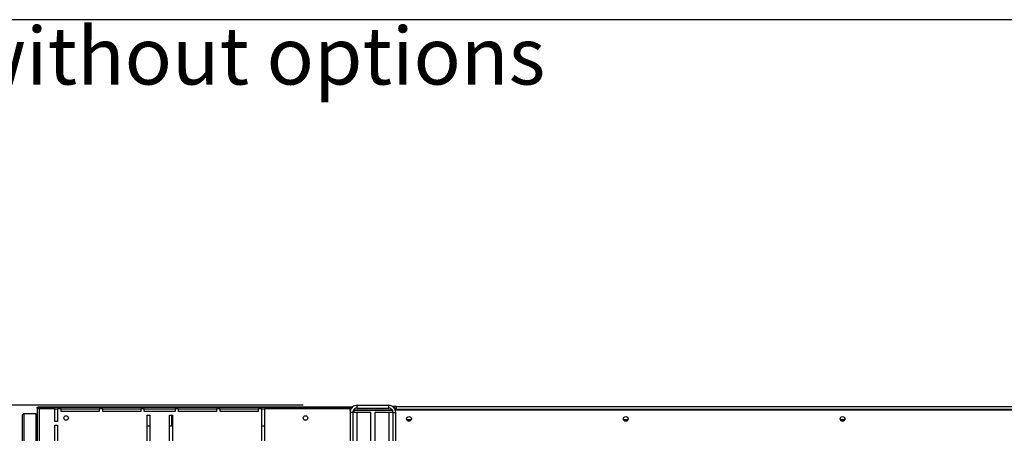
# Model space of a CAD drawing. Units: millimetres. Extents: x 5 to 414, y 3 to 291.
# Drawn here: x 43 to 116, y 260 to 291 of the extents above; entities that cross this region are included whole.
import ezdxf

# ---------------------------------------------------------------- set-up
doc = ezdxf.new("R2010")
doc.units = ezdxf.units.MM
doc.layers.add('GEOMETRY', color=7, linetype='Continuous')
doc.layers.add('TITLE', color=7, linetype='Continuous')
doc.styles.add('SLDTEXTSTYLE0', font='TXT', dxfattribs={"width": 0.605})
doc.dimstyles.new('SLDDIMSTYLE0', dxfattribs={"dimtxt": 5.136637, "dimasz": 3.5, "dimexe": 0, "dimexo": 0.0625, "dimgap": 1.284159, "dimtad": 1, "dimdec": 0, "dimlfac": 15, "dimrnd": 1e-09, "dimzin": 12, "dimdsep": 46, "dimtxsty": 'SLDTEXTSTYLE0', "dimsah": 1, "dimcen": 0.09, "dimadec": 0, "dimazin": 3, "dimtol": 1, "dimtp": 10, "dimtm": 10, "dimtfac": 1, "dimtdec": 0, "dimtmove": 0, "dimatfit": 0, "dimfxl": 0, "dimfrac": 2, "dimtolj": 1, "dimarcsym": 0})

# ---------------------------------------------------------------- blocks, each defined once
blk = doc.blocks.new('SW_NOTE_0_4')
at = {"layer": 'GEOMETRY', "color": 0, "insert": (0, 5.457), "char_height": 4.23333, "attachment_point": 1, "style": 'SLDTEXTSTYLE0'}
blk.add_mtext('Dimensions without options', dxfattribs=at)
blk = doc.blocks.new('Block3')
at = {"layer": 'GEOMETRY', "color": 7}
blk.add_blockref('SW_NOTE_0_4', (-267.179, 279.073), dxfattribs=at)
blk = doc.blocks.new('_D')
at = {"layer": 'GEOMETRY'}
for p, q in [((25.823, 262.422), (25.823, 272.301)), ((63.806, 262.422), (24.823, 262.422)), ((25.823, 217.564), (25.823, 262.422)), ((65.018, 217.564), (24.823, 217.564)), ((25.823, 217.564), (25.823, 207.686))]:
    blk.add_line(p, q, dxfattribs=at)
for points in [[(25.823, 262.422), (26.613, 267.559), (25.033, 267.559)], [(25.823, 217.564), (25.033, 212.428), (26.613, 212.428)]]:
    blk.add_solid(points, dxfattribs=at)
at = {"layer": 'GEOMETRY', "char_height": 5.2917, "attachment_point": 1, "rotation": 90, "style": 'SLDTEXTSTYLE0'}
for s, insert in [('±10', (19.001, 241.022)), ('673', (19.001, 227.279))]:
    blk.add_mtext(s, dxfattribs=dict(at, insert=insert))

msp = doc.modelspace()

# ---------------------------------------------------------------- linework, layer by layer
at = {"color": 7, "linetype": 'Continuous', "lineweight": 25}
for p, q in [((67.789, 262.222), (67.789, 262.422)), ((67.789, 262.422), (70.123, 262.422)), ((70.123, 262.222), (70.123, 262.422)), ((43.089, 229.489), (43.089, 261.689)), ((43.223, 229.451), (43.223, 261.822)), ((43.223, 261.822), (44.089, 261.822)), ((44.089, 261.822), (44.089, 256.889)), ((44.183, 262.222), (44.183, 262.289)), ((44.183, 262.289), (67.447, 262.289)), ((44.183, 262.222), (44.254, 262.222)), ((44.183, 262.218), (44.249, 262.218)), ((44.183, 262.218), (44.183, 256.889)), ((44.201, 262.222), (44.199, 262.219)), ((67.289, 262.289), (44.254, 262.289)), ((44.254, 262.289), (44.254, 262.222)), ((44.316, 262.156), (44.316, 255.322)), ((45.489, 262.156), (44.316, 262.156)), ((45.489, 261.222), (45.489, 262.156)), ((45.489, 262.156), (45.689, 262.156)), ((45.689, 262.156), (45.689, 261.222)), ((45.956, 262.156), (45.689, 262.156)), ((45.956, 261.956), (45.956, 262.156)), ((45.956, 262.156), (48.756, 262.156)), ((48.756, 261.956), (45.956, 261.956)), ((48.756, 262.156), (48.756, 261.956)), ((49.023, 262.156), (48.756, 262.156)), ((49.023, 261.956), (49.023, 262.156)), ((49.023, 262.156), (51.823, 262.156)), ((51.823, 261.956), (49.023, 261.956)), ((51.823, 262.156), (51.823, 261.956)), ((52.089, 262.156), (51.823, 262.156)), ((52.089, 261.956), (52.089, 262.156)), ((52.089, 262.156), (54.356, 262.156)), ((54.356, 261.956), (52.089, 261.956)), ((52.289, 261.689), (52.489, 261.689)), ((52.289, 254.822), (52.289, 261.689)), ((52.489, 261.689), (52.489, 254.822)), ((53.956, 261.689), (54.156, 261.689)), ((53.956, 254.822), (53.956, 261.689)), ((54.086, 261.689), (54.086, 260.889)), ((54.156, 261.689), (54.156, 254.822)), ((54.356, 262.156), (54.356, 261.956)), ((54.623, 262.156), (54.356, 262.156)), ((54.623, 261.956), (54.623, 262.156)), ((54.623, 262.156), (57.423, 262.156)), ((57.423, 261.956), (54.623, 261.956)), ((57.423, 262.156), (57.423, 261.956)), ((57.689, 262.156), (57.423, 262.156)), ((57.689, 261.956), (57.689, 262.156)), ((57.689, 262.156), (60.489, 262.156)), ((60.489, 261.956), (57.689, 261.956)), ((60.489, 262.156), (60.489, 261.956)), ((60.756, 262.156), (60.489, 262.156)), ((60.756, 254.356), (60.756, 262.156)), ((60.756, 262.156), (60.956, 262.156)), ((60.956, 262.156), (60.956, 254.356)), ((67.289, 262.156), (60.956, 262.156)), ((67.469, 261.902), (67.269, 261.902)), ((67.269, 261.902), (67.269, 254.222)), ((67.289, 262.156), (67.289, 262.289)), ((67.447, 262.289), (67.289, 262.289)), ((67.388, 262.222), (67.289, 262.222)), ((67.289, 262.032), (67.289, 262.156)), ((67.469, 261.902), (67.469, 254.222)), ((67.789, 261.902), (67.469, 261.902)), ((67.556, 262.089), (67.528, 262.084)), ((67.556, 262.114), (67.556, 262.089)), ((67.556, 262.089), (70.381, 262.089)), ((70.406, 262.042), (67.556, 262.042)), ((67.789, 262.222), (67.723, 262.222)), ((67.789, 262.222), (70.123, 262.222)), ((67.789, 254.222), (67.789, 261.902)), ((68.803, 261.902), (67.789, 261.902)), ((68.803, 254.222), (68.803, 261.902)), ((70.123, 261.902), (69.109, 261.902)), ((69.109, 261.902), (69.109, 254.222)), ((70.123, 261.902), (70.123, 254.222)), ((70.443, 261.902), (70.123, 261.902)), ((70.689, 262.322), (70.421, 262.322)), ((70.443, 261.902), (70.643, 261.902)), ((70.443, 254.222), (70.443, 261.902)), ((70.623, 262.222), (70.531, 262.222)), ((70.606, 262.089), (70.623, 262.089)), ((70.689, 262.222), (70.623, 262.222)), ((70.623, 262.089), (70.623, 262.222)), ((70.623, 262.019), (70.623, 262.089)), ((70.623, 262.089), (120.623, 262.089)), ((70.643, 254.222), (70.643, 261.902)), ((70.689, 262.122), (70.689, 262.322)), ((70.689, 262.322), (120.556, 262.322)), ((70.689, 262.089), (70.689, 262.122)), ((120.556, 262.122), (70.689, 262.122)), ((45.689, 261.222), (45.489, 261.222)), ((45.489, 254.356), (45.489, 260.956)), ((45.489, 260.956), (45.689, 260.956)), ((45.689, 260.956), (45.689, 254.356)), ((71.779, 261.356), (71.466, 261.356)), ((87.779, 261.356), (87.466, 261.356)), ((103.779, 261.356), (103.466, 261.356)), ((52.489, 260.889), (52.289, 260.889)), ((54.156, 260.889), (53.956, 260.889)), ((60.956, 260.889), (60.756, 260.889))]:
    msp.add_line(p, q, dxfattribs=at)
at = {"color": 8, "linetype": 'Continuous', "lineweight": 25}
msp.add_line((67.556, 262.042), (67.556, 261.902), dxfattribs=at)
at = {"color": 7, "linetype": 'Continuous', "lineweight": 25, "flags": 128}
msp.add_lwpolyline([(44.27, 262.204), (44.269, 262.203), (44.268, 262.202)], dxfattribs=at)
at = {"color": 7, "linetype": 'Continuous', "lineweight": 25}
for centre, radius in [((46.316, 261.489), 0.167), ((63.983, 261.489), 0.167), ((71.623, 261.422), 0.173), ((71.623, 261.422), 0.17), ((87.623, 261.422), 0.173), ((87.623, 261.422), 0.17), ((103.623, 261.422), 0.173), ((103.623, 261.422), 0.17)]:
    msp.add_circle(centre, radius, dxfattribs=at)
for points, knots in [([(67.789, 262.422), (67.731, 262.417), (67.613, 262.405), (67.456, 262.314), (67.338, 262.18), (67.278, 262.034), (67.272, 261.939), (67.269, 261.902)], [0, 0, 0, 0, 0.216358, 0.432723, 0.649088, 0.865454, 1, 1, 1, 1]), ([(70.643, 261.902), (70.637, 261.961), (70.625, 262.079), (70.534, 262.236), (70.4, 262.354), (70.255, 262.414), (70.159, 262.42), (70.123, 262.422)], [0, 0, 0, 0, 0.216358, 0.432723, 0.649088, 0.865454, 1, 1, 1, 1]), ([(44.316, 262.156), (44.299, 262.164), (44.268, 262.179), (44.233, 262.197), (44.21, 262.206), (44.195, 262.212), (44.185, 262.216), (44.183, 262.217), (44.183, 262.218)], [0, 0, 0, 0, 0.257339, 0.468763, 0.59931, 0.730858, 0.864175, 1, 1, 1, 1]), ([(44.316, 262.156), (44.308, 262.164), (44.293, 262.179), (44.275, 262.196), (44.263, 262.206), (44.256, 262.212), (44.25, 262.216), (44.25, 262.217), (44.249, 262.218)], [0, 0, 0, 0, 0.2842875, 0.506994, 0.6352964, 0.7587017, 0.8794676, 1, 1, 1, 1]), ([(44.254, 262.289), (44.255, 262.288), (44.256, 262.285), (44.265, 262.264), (44.278, 262.234), (44.296, 262.196), (44.309, 262.169), (44.316, 262.156)], [0, 0, 0, 0, 0.194912, 0.389917, 0.588359, 0.795828, 1, 1, 1, 1]), ([(44.254, 262.222), (44.255, 262.222), (44.256, 262.221), (44.263, 262.212), (44.274, 262.198), (44.293, 262.179), (44.308, 262.164), (44.316, 262.156)], [0, 0, 0, 0, 0.158896, 0.317512, 0.483344, 0.727687, 1, 1, 1, 1]), ([(67.789, 262.222), (67.756, 262.219), (67.685, 262.213), (67.589, 262.16), (67.514, 262.077), (67.475, 261.986), (67.471, 261.926), (67.469, 261.902)], [0, 0, 0, 0, 0.201879, 0.420927, 0.63998, 0.859032, 1, 1, 1, 1]), ([(67.501, 262.031), (67.502, 262.031), (67.52, 262.035), (67.539, 262.038), (67.556, 262.042)], [0, 0, 0, 0, 0.072057, 1, 1, 1, 1]), ([(70.443, 261.902), (70.44, 261.936), (70.433, 262.007), (70.38, 262.103), (70.298, 262.178), (70.206, 262.217), (70.146, 262.221), (70.123, 262.222)], [0, 0, 0, 0, 0.201879, 0.420927, 0.63998, 0.859032, 1, 1, 1, 1])]:
    msp.add_open_spline(points, degree=3, knots=knots, dxfattribs=at)
msp.add_open_spline([(43.089, 261.689), (43.091, 261.7), (43.095, 261.722), (43.126, 261.756), (43.17, 261.789), (43.205, 261.811), (43.223, 261.822)], degree=3, dxfattribs=at)
at = {"layer": 'TITLE', "color": 7, "linetype": 'Continuous'}
msp.add_line((413.586, 290.893), (5.273, 290.893), dxfattribs=at)

# ---------------------------------------------------------------- block references
at = {"layer": 'GEOMETRY'}
msp.add_blockref('Block3', (272.967, 5.809), dxfattribs=at)

# ---------------------------------------------------------------- dimensions: what is measured, and where the dimension line sits
dim = msp.add_linear_dim(base=(25.823, 262.422), p1=(66.018, 217.564), p2=(64.806, 262.422), angle=90, dimstyle='SLDDIMSTYLE0', dxfattribs=at)
dim.commit()
dim.dimension.update_dxf_attribs({"geometry": '_D', "text_midpoint": (25.823, 239.993), "dimtype": 160})

doc.saveas('drawing.dxf')
